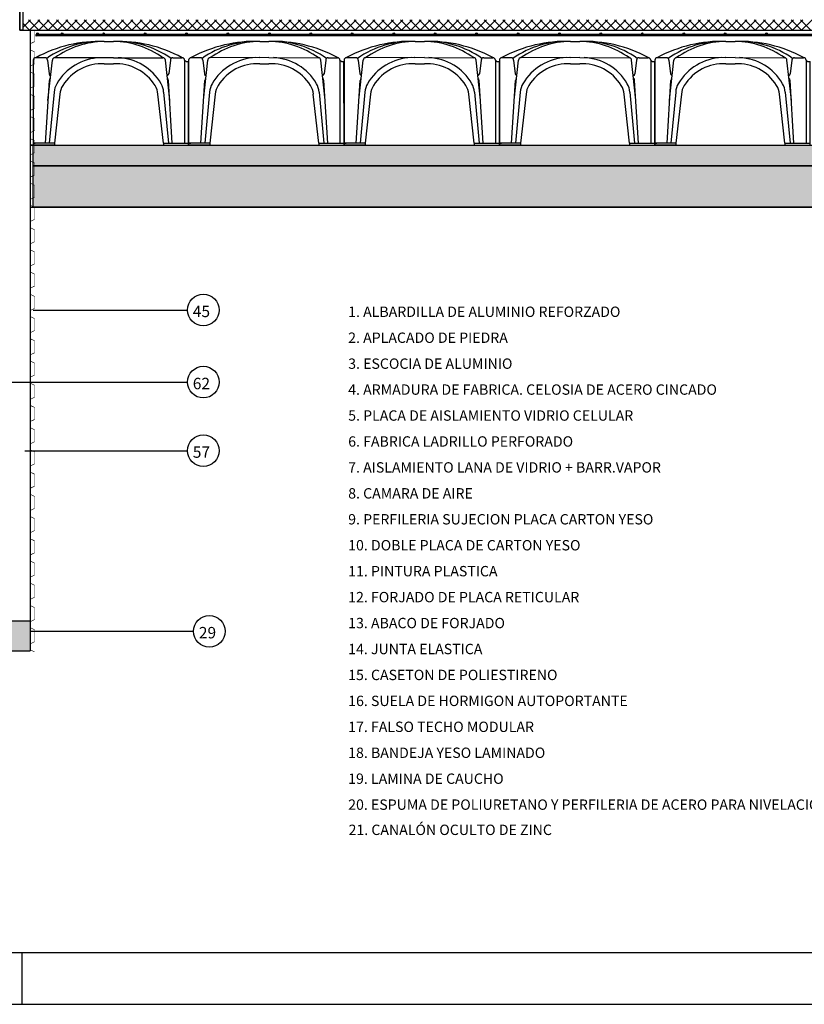
# Model space of a CAD drawing. Units: millimetres. Extents: x -26579 to -10535, y 8649 to 16131.
# Drawn here: x -25473 to -25094, y 8727 to 9202 of the extents above; entities that cross this region are included whole.
import ezdxf

# ---------------------------------------------------------------- set-up
doc = ezdxf.new("R2010")
doc.units = ezdxf.units.MM
doc.linetypes.add('CONTINUA', pattern=[0])
doc.linetypes.add('DASHED2', pattern=[0.375, 0.25, -0.125])
for name, color, linetype in [('0-CYPE0', 8, 'Continuous'), ('0-CYPE2', 7, 'Continuous'), ('0-MUROS', 5, 'Continuous'), ('2', 9, 'Continuous'), ('A-TRAMAS', 9, 'Continuous'), ('aislamiento', 41, 'Continuous'), ('armaduras', 240, 'Continuous'), ('CUPOLEX', 7, 'CONTINUA'), ('impermeab', 121, 'Continuous'), ('TEXTO', 7, 'Continuous'), ('TRAMAS', 8, 'Continuous')]:
    doc.layers.add(name, color=color, linetype=linetype)
doc.layers.add('chapa', color=70, linetype='Continuous', lineweight=0)
doc.styles.add('century', font='GOTHIC.TTF')
doc.styles.add('ROMANS', font='txt')

# ---------------------------------------------------------------- blocks, each defined once
blk = doc.blocks.new('cubeta55')
at = {"layer": 'CUPOLEX', "color": 115, "linetype": 'Continuous'}
for p, q in [((34.29, 50), (38.77, 50.01)), ((0.01, 40.95), (0, 0)), ((5.64, 42.17), (1.23, 42.17)), ((6.39, 41.92), (6.39, 41.92)), ((6.39, 41.92), (6.39, 41.92)), ((6.86, 40.95), (7.65, 34.43)), ((6.86, 40.95), (7.65, 34.43)), ((7.13, 21.59), (9.25, 40.95)), ((38.77, 42.18), (10.47, 42.17)), ((34.29, 39.22), (38.77, 39.22)), ((38.77, 42.18), (62.59, 42.17)), ((49.05, 40.43), (49.05, 40.43)), ((65.91, 21.62), (63.81, 40.95)), ((66.19, 40.95), (65.41, 34.44)), ((67.42, 42.17), (71.83, 42.17)), ((73.05, 40.98), (73.04, 0.98)), ((75, 0), (74.99, 40.34)), ((5.91, 0.98), (7.78, 31.19)), ((67.13, 0.98), (65.28, 31.19)), ((10.1, 25.57), (7.77, 0.98)), ((12.86, 24.54), (10.23, 0.98)), ((62.83, 0.98), (60.19, 24.55)), ((62.95, 25.57), (65.27, 0.98)), ((10.23, 0.98), (0, 0.98)), ((0, 0.98), (0.99, 0.98)), ((10.23, 0), (0, 0)), ((0, 0), (0.99, 0)), ((10.23, 0.98), (10.23, 0)), ((62.83, 0.98), (75, 0.98)), ((62.83, 0.98), (62.83, 0)), ((62.83, 0), (75, 0))]:
    blk.add_line(p, q, dxfattribs=at)
for centre, radius, start, end in [((32.09, -14.42), 64.46, 88.0471, 118.6023), ((32.46, 4.97), 45.06, 87.6765, 125.1677), ((34.91, 7.98), 42.03, 90.8481, 125.5544), ((40.95, -14.41), 64.46, 61.3768, 91.9321), ((40.58, 4.99), 45.06, 54.8114, 92.3026), ((38.14, 7.99), 42.03, 54.4247, 89.131), ((1.23, 40.95), 1.22, 89.9896, 179.9896), ((5.64, 40.95), 1.22, 359.9896, 89.9896), ((5.64, 40.95), 1.22, 359.9896, 89.9896), ((10.47, 40.95), 1.22, 89.9896, 179.9896), ((33.19, 16.91), 25.28, 91.8373, 149.8364), ((33.19, 16.91), 22.34, 87.1806, 147.9854), ((33.19, 16.91), 25.28, 87.5073, 88.1971), ((39.86, 16.92), 22.34, 31.9868, 92.7985), ((39.86, 16.92), 25.28, 30.1428, 87.5073), ((62.58, 40.95), 1.22, 359.9896, 89.9896), ((67.42, 40.95), 1.22, 89.9896, 179.9896), ((71.82, 40.95), 1.22, 359.9896, 89.9896), ((74.57, 42.33), 2.04, 221.6998, 282.4419), ((8.86, 34.58), 1.22, 186.8658, 249.1426), ((64.19, 34.58), 1.22, 290.8366, 353.1133), ((9, 31.19), 1.22, 125.5059, 179.9896), ((19.36, 24.95), 9.29, 149.8364, 176.152), ((22.12, 23.83), 9.29, 147.9854, 175.6364), ((50.93, 23.84), 9.29, 4.364, 31.9868), ((53.69, 24.95), 9.29, 3.8271, 30.1428), ((64.05, 31.19), 1.22, 359.9896, 54.4733)]:
    blk.add_arc(centre, radius, start, end, dxfattribs=at)

msp = doc.modelspace()

# ---------------------------------------------------------------- hatches: boundary and pattern name
at = {"layer": '2'}
h = msp.add_hatch(dxfattribs=at)
h.set_pattern_fill('GRAVEL', color=256, style=0)
h.set_pattern_definition([(228.0128, (18.288, 25.4), (-203.20017266, -228.6002809), [3.41721, -338.305]), (184.9697, (16.002, 22.86), (304.80049306, 25.399820754), [5.86405, -580.54]), (132.5104, (10.16, 22.352), (253.99981518, -279.400272925), [4.13482, -409.347]), (267.2737, (0.254, 16.002), (25.39988971, 507.999836534), [5.34005, -528.664]), (292.8337, (0, 10.668), (-127.000360555, 304.8001733), [5.23634, -518.398]), (357.2737, (2.032, 5.842), (-507.999836534, 25.39988971), [5.34005, -528.664]), (37.6942, (7.366, 5.588), (-330.200208612, -253.99977357), [7.06194, -699.131]), (72.2553, (12.954, 9.906), (177.800355655, 558.80016206), [6.6672, -660.053]), (121.4296, (14.986, 16.256), (-203.20005235, 330.1996116), [5.35813, -530.455]), (175.2364, (12.192, 20.828), (279.39978053, -25.39976163), [6.11713, -299.739]), (222.3974, (6.096, 21.336), (-304.800009172, -279.399636506), [7.91078, -783.168]), (138.8141, (25.4, 15.748), (-177.79988674, 152.39976557), [2.70005, -267.306]), (171.4692, (23.368, 17.526), (330.199495956, -50.800128), [5.13682, -508.546]), (225, (18.288, 18.288), (-5e-15, -25.399983), [3.59209, -32.3289]), (203.1986, (16.51, 21.336), (127.00042826, 50.80022274), [1.93441, -191.506]), (291.8014, (14.732, 20.574), (-25.4000178, 76.2000491), [2.73566, -134.048]), (30.9638, (15.748, 18.034), (76.19991955, 50.8000396), [4.4432, -143.663]), (161.5651, (19.558, 20.32), (50.8000232, -25.3999622), [3.21287, -77.109]), (16.3895, (0, 20.574), (254.00014014, 76.1998415), [4.50088, -445.588]), (70.3462, (4.318, 21.844), (-101.59971689, -279.39960489), [3.77599, -373.822]), (293.1986, (19.558, 25.4), (-50.80022274, 127.00042826), [3.8688, -189.572]), (343.6105, (21.082, 21.844), (-254.00014014, 76.1998415), [4.50088, -445.588]), (339.444, (0, 4.826), (-127.00015764, 50.79993836), [4.34035, -212.677]), (294.7751, (4.064, 3.302), (-126.99970404, 279.39987026), [3.63672, -360.036]), (66.8014, (19.812, 0), (50.80022274, 127.00042826), [3.8688, -189.572]), (17.354, (21.336, 3.556), (-330.20001782, -101.59984676), [4.25783, -421.524]), (69.444, (7.366, 0), (-50.79993836, -127.00015764), [2.17018, -214.848]), (101.3099, (18.288, 0), (-25.3998746, 101.5996746), [1.29515, -128.22]), (165.9638, (18.034, 1.27), (76.2000535, -25.399956), [5.23634, -99.4905]), (186.009, (12.954, 2.54), (253.999625444, 25.399940685), [4.85267, -480.414]), (303.6901, (15.748, 15.748), (-25.4000087, 50.799951), [3.66324, -87.9178]), (353.1572, (17.78, 12.7), (431.800178566, -50.800227517), [6.39557, -633.16]), (60.9454, (24.13, 11.938), (-101.59976366, -177.7995761), [2.61508, -258.894]), (90, (25.4, 14.224), (-25.4, 25.4), [1.524, -23.876]), (120.2564, (12.446, 3.302), (101.59978467, -177.79991032), [3.52867, -349.339]), (48.0128, (10.668, 6.35), (203.20017266, 228.6002809), [6.83443, -334.888]), (0, (15.24, 11.43), (25.4, 25.4), [6.604, -18.796]), (325.3048, (21.844, 11.43), (-253.99955991, 177.800016905), [4.0161, -397.593]), (254.0546, (25.146, 9.144), (-25.4000648, -101.60024203), [3.69829, -181.217]), (207.646, (24.13, 5.588), (-482.59983049, -254.000159747), [6.02145, -596.125]), (175.4261, (18.796, 2.794), (-330.200076047, 25.399877112), [6.37029, -630.658]), (175.4261, (18.796, 2.794), (-330.200076047, 25.399877112), [6.37029, -630.658])])
h.paths.add_polyline_path([(-24374.91, 9111.25), (-24374.91, 9131.25), (-25466.68, 9131.25), (-25466.68, 9111.25)])
h.paths.add_polyline_path([(-24329.86, 9111.25), (-24329.86, 9131.25), (-24374.91, 9131.25), (-24374.91, 9111.25)])
h.paths.add_polyline_path([(-24298.13, 9111.25), (-24298.13, 9131.25), (-24329.86, 9131.25), (-24329.86, 9111.25)])
h.paths.add_polyline_path([(-24270.32, 9111.25), (-24270.32, 9131.25), (-24298.13, 9131.25), (-24298.13, 9111.25)])
h.paths.add_polyline_path([(-24204.82, 9111.25), (-24204.82, 9131.25), (-24270.32, 9131.25), (-24270.32, 9111.25)])
h.paths.add_polyline_path([(-24170.15, 9111.25), (-24170.15, 9131.25), (-24204.82, 9131.25), (-24204.82, 9111.25)])
h.paths.add_polyline_path([(-24170.15, 9131.25), (-24170.15, 9111.25), (-23426.19, 9111.25), (-23426.19, 9131.25)])
at = {"layer": 'TRAMAS'}
h = msp.add_hatch(dxfattribs=at)
h.set_pattern_fill('AR-SAND', color=18, scale=0.1, style=0)
h.paths.add_polyline_path([(-25466.68, 9141.25), (-23426.19, 9141.25), (-23426.19, 9131.25), (-25466.68, 9131.25)])
h = msp.add_hatch(dxfattribs=at)
h.set_pattern_fill('AR-SAND', color=18, scale=0.1, style=0)
h.paths.add_polyline_path([(-25857.02, 8911.75), (-25857.02, 8897.24), (-25468.21, 8897.24), (-25468.21, 8911.75)])

# ---------------------------------------------------------------- linework, layer by layer
msp.add_line((-25471.96, 8726.63), (-25471.96, 8751.63))
for points in [[(-26021.96, 8726.63), (-23371.96, 8726.63), (-23371.96, 10236.63), (-26021.96, 10236.63)], [(-25996.96, 8751.63), (-23396.96, 8751.63), (-23396.96, 10211.63), (-25996.96, 10211.63)]]:
    msp.add_lwpolyline(points, close=True)
at = {"layer": '0-CYPE0'}
for p, q in [((-25468.21, 8943.38), (-25468.16, 8943.43)), ((-25468.21, 8938.65), (-25468.16, 8938.7)), ((-25468.21, 8928.38), (-25468.16, 8928.43)), ((-25468.21, 8913.38), (-25468.16, 8913.43))]:
    msp.add_line(p, q, dxfattribs=at)
at = {"layer": '0-CYPE2'}
for p in [(-25468.21, 8911.75), (-25857.02, 8897.24)]:
    msp.add_line(p, (-25468.21, 8897.24), dxfattribs=at)
at = {"layer": '0-MUROS'}
for p, q in [((-25473.21, 9470.72), (-25473.21, 9196.75)), ((-25468.21, 9196.75), (-25468.21, 8911.75)), ((-25468.21, 9120.88), (-25468.21, 9120.88)), ((-25857.02, 8911.75), (-25468.21, 8911.75))]:
    msp.add_line(p, q, dxfattribs=at)
at = {"layer": '0-MUROS', "linetype": 'CONTINUA'}
msp.add_line((-25473.21, 9196.75), (-25468.21, 9196.75), dxfattribs=at)
at = {"layer": '2', "linetype": 'CONTINUA'}
msp.add_line((-25473.21, 9196.75), (-23426.19, 9196.75), dxfattribs=at)
at = {"layer": '2'}
for p, q in [((-25468.21, 9141.25), (-23426.19, 9141.25)), ((-25466.68, 9131.25), (-23426.19, 9131.25)), ((-25468.21, 9111.25), (-23426.19, 9111.25))]:
    msp.add_line(p, q, dxfattribs=at)
msp.add_lwpolyline([(-25473.21, 9208.75), (-25471.71, 9208.75), (-25471.71, 9196.75), (-25473.21, 9196.75)], close=True, dxfattribs=at)
at = {"layer": '2', "linetype": 'CONTINUA'}
msp.add_lwpolyline([(-25468.21, 9111.25), (-25466.68, 9111.25), (-25466.68, 9141.25), (-25468.21, 9141.25)], close=True, dxfattribs=at)
at = {"layer": '2'}
for points in [[(-23426.19, 9131.25), (-25466.68, 9131.25), (-25466.68, 9141.25), (-23426.19, 9141.25)], [(-25468.21, 9131.25), (-25468.21, 9120.88), (-25468.21, 9120.88), (-25468.21, 9111.25), (-23426.19, 9111.25)], [(-23426.19, 9131.25), (-25466.68, 9131.25)]]:
    msp.add_lwpolyline(points, dxfattribs=at)
at = {"layer": 'A-TRAMAS', "linetype": 'CONTINUA'}
for points in [[(-25466.68, 9131.25), (-23426.19, 9131.25)], [(-23426.19, 9111.25), (-25466.68, 9111.25), (-25466.68, 9120.88), (-25466.68, 9120.88), (-25466.68, 9131.25)]]:
    msp.add_lwpolyline(points, dxfattribs=at)
at = {"layer": 'aislamiento'}
for p, q in [((-25473.21, 9201.5), (-25473.21, 9201.5)), ((-25471.71, 9197.98), (-25467.95, 9201.74)), ((-25468.46, 9196.74), (-25471.71, 9199.99)), ((-25463.97, 9196.74), (-25468.97, 9201.74)), ((-25468.46, 9196.74), (-25463.46, 9201.74)), ((-25459.48, 9196.74), (-25464.48, 9201.74)), ((-25463.97, 9196.74), (-25458.97, 9201.74)), ((-25454.99, 9196.74), (-25459.99, 9201.74)), ((-25459.48, 9196.74), (-25454.48, 9201.74)), ((-25450.5, 9196.74), (-25455.5, 9201.74)), ((-25454.99, 9196.74), (-25449.99, 9201.74)), ((-25446.01, 9196.74), (-25451.01, 9201.74)), ((-25450.5, 9196.74), (-25445.5, 9201.74)), ((-25441.52, 9196.74), (-25446.52, 9201.74)), ((-25446.01, 9196.74), (-25441.01, 9201.74)), ((-25437.03, 9196.74), (-25442.03, 9201.74)), ((-25441.52, 9196.74), (-25436.52, 9201.74)), ((-25432.54, 9196.74), (-25437.54, 9201.74)), ((-25437.03, 9196.74), (-25432.03, 9201.74)), ((-25428.05, 9196.74), (-25433.05, 9201.74)), ((-25432.54, 9196.74), (-25427.54, 9201.74)), ((-25423.56, 9196.74), (-25428.56, 9201.74)), ((-25428.05, 9196.74), (-25423.05, 9201.74)), ((-25419.07, 9196.74), (-25424.07, 9201.74)), ((-25423.56, 9196.74), (-25418.56, 9201.74)), ((-25414.58, 9196.74), (-25419.58, 9201.74)), ((-25419.07, 9196.74), (-25414.07, 9201.74)), ((-25410.09, 9196.74), (-25415.09, 9201.74)), ((-25414.58, 9196.74), (-25409.58, 9201.74)), ((-25405.6, 9196.74), (-25410.6, 9201.74)), ((-25410.09, 9196.74), (-25405.09, 9201.74)), ((-25401.11, 9196.74), (-25406.11, 9201.74)), ((-25405.6, 9196.74), (-25400.6, 9201.74)), ((-25396.62, 9196.74), (-25401.62, 9201.74)), ((-25401.11, 9196.74), (-25396.11, 9201.74)), ((-25392.13, 9196.74), (-25397.13, 9201.74)), ((-25396.62, 9196.74), (-25391.62, 9201.74)), ((-25387.64, 9196.74), (-25392.64, 9201.74)), ((-25392.13, 9196.74), (-25387.13, 9201.74)), ((-25383.15, 9196.74), (-25388.15, 9201.74)), ((-25387.64, 9196.74), (-25382.64, 9201.74)), ((-25378.66, 9196.74), (-25383.66, 9201.74)), ((-25383.15, 9196.74), (-25378.15, 9201.74)), ((-25374.17, 9196.74), (-25379.17, 9201.74)), ((-25378.66, 9196.74), (-25373.66, 9201.74)), ((-25369.68, 9196.74), (-25374.68, 9201.74)), ((-25374.17, 9196.74), (-25369.17, 9201.74)), ((-25365.19, 9196.74), (-25370.19, 9201.74)), ((-25369.68, 9196.74), (-25364.68, 9201.74)), ((-25360.7, 9196.74), (-25365.69, 9201.74)), ((-25365.19, 9196.74), (-25360.19, 9201.74)), ((-25356.21, 9196.74), (-25361.2, 9201.74)), ((-25360.7, 9196.74), (-25355.7, 9201.74)), ((-25351.72, 9196.74), (-25356.71, 9201.74)), ((-25356.21, 9196.74), (-25351.21, 9201.74)), ((-25347.23, 9196.74), (-25352.22, 9201.74)), ((-25351.72, 9196.74), (-25346.72, 9201.74)), ((-25342.73, 9196.74), (-25347.73, 9201.74)), ((-25347.23, 9196.74), (-25342.23, 9201.74)), ((-25338.24, 9196.74), (-25343.24, 9201.74)), ((-25342.73, 9196.74), (-25337.74, 9201.74)), ((-25333.75, 9196.74), (-25338.75, 9201.74)), ((-25338.24, 9196.74), (-25333.25, 9201.74)), ((-25329.26, 9196.74), (-25334.26, 9201.74)), ((-25333.75, 9196.74), (-25328.76, 9201.74)), ((-25324.77, 9196.74), (-25329.77, 9201.74)), ((-25329.26, 9196.74), (-25324.27, 9201.74)), ((-25320.28, 9196.74), (-25325.28, 9201.74)), ((-25324.77, 9196.74), (-25319.78, 9201.74)), ((-25315.79, 9196.74), (-25320.79, 9201.74)), ((-25320.28, 9196.74), (-25315.28, 9201.74)), ((-25311.3, 9196.74), (-25316.3, 9201.74)), ((-25315.79, 9196.74), (-25310.79, 9201.74)), ((-25306.81, 9196.74), (-25311.81, 9201.74)), ((-25311.3, 9196.74), (-25306.3, 9201.74)), ((-25302.32, 9196.74), (-25307.32, 9201.74)), ((-25306.81, 9196.74), (-25301.81, 9201.74)), ((-25297.83, 9196.74), (-25302.83, 9201.74)), ((-25302.32, 9196.74), (-25297.32, 9201.74)), ((-25293.34, 9196.74), (-25298.34, 9201.74)), ((-25297.83, 9196.74), (-25292.83, 9201.74)), ((-25288.85, 9196.74), (-25293.85, 9201.74)), ((-25293.34, 9196.74), (-25288.34, 9201.74)), ((-25284.36, 9196.74), (-25289.36, 9201.74)), ((-25288.85, 9196.74), (-25283.85, 9201.74)), ((-25279.87, 9196.74), (-25284.87, 9201.74)), ((-25284.36, 9196.74), (-25279.36, 9201.74)), ((-25275.38, 9196.74), (-25280.38, 9201.74)), ((-25279.87, 9196.74), (-25274.87, 9201.74)), ((-25270.89, 9196.74), (-25275.89, 9201.74)), ((-25275.38, 9196.74), (-25270.38, 9201.74)), ((-25266.4, 9196.74), (-25271.4, 9201.74)), ((-25270.89, 9196.74), (-25265.89, 9201.74)), ((-25261.91, 9196.74), (-25266.91, 9201.74)), ((-25266.4, 9196.74), (-25261.4, 9201.74)), ((-25257.42, 9196.74), (-25262.42, 9201.74)), ((-25261.91, 9196.74), (-25256.91, 9201.74)), ((-25252.93, 9196.74), (-25257.93, 9201.74)), ((-25257.42, 9196.74), (-25252.42, 9201.74)), ((-25248.44, 9196.74), (-25253.44, 9201.74)), ((-25252.93, 9196.74), (-25247.93, 9201.74)), ((-25243.95, 9196.74), (-25248.95, 9201.74)), ((-25248.44, 9196.74), (-25243.44, 9201.74)), ((-25239.46, 9196.74), (-25244.46, 9201.74)), ((-25243.95, 9196.74), (-25238.95, 9201.74)), ((-25234.97, 9196.74), (-25239.97, 9201.74)), ((-25239.46, 9196.74), (-25234.46, 9201.74)), ((-25230.48, 9196.74), (-25235.48, 9201.74)), ((-25234.97, 9196.74), (-25229.97, 9201.74)), ((-25225.99, 9196.74), (-25230.99, 9201.74)), ((-25230.48, 9196.74), (-25225.48, 9201.74)), ((-25221.5, 9196.74), (-25226.5, 9201.74)), ((-25225.99, 9196.74), (-25220.99, 9201.74)), ((-25217.01, 9196.74), (-25222.01, 9201.74)), ((-25221.5, 9196.74), (-25216.5, 9201.74)), ((-25212.52, 9196.74), (-25217.52, 9201.74)), ((-25217.01, 9196.74), (-25212.01, 9201.74)), ((-25208.03, 9196.74), (-25213.03, 9201.74)), ((-25212.52, 9196.74), (-25207.52, 9201.74)), ((-25203.54, 9196.74), (-25208.54, 9201.74)), ((-25208.03, 9196.74), (-25203.03, 9201.74)), ((-25199.05, 9196.74), (-25204.05, 9201.74)), ((-25203.54, 9196.74), (-25198.54, 9201.74)), ((-25194.56, 9196.74), (-25199.56, 9201.74)), ((-25199.05, 9196.74), (-25194.05, 9201.74)), ((-25190.07, 9196.74), (-25195.07, 9201.74)), ((-25194.56, 9196.74), (-25189.56, 9201.74)), ((-25185.58, 9196.74), (-25190.58, 9201.74)), ((-25190.07, 9196.74), (-25185.07, 9201.74)), ((-25181.09, 9196.74), (-25186.09, 9201.74)), ((-25185.58, 9196.74), (-25180.58, 9201.74)), ((-25176.6, 9196.74), (-25181.6, 9201.74)), ((-25181.09, 9196.74), (-25176.09, 9201.74)), ((-25172.11, 9196.74), (-25177.11, 9201.74)), ((-25176.6, 9196.74), (-25171.6, 9201.74)), ((-25167.62, 9196.74), (-25172.62, 9201.74)), ((-25172.11, 9196.74), (-25167.11, 9201.74)), ((-25163.13, 9196.74), (-25168.13, 9201.74)), ((-25167.62, 9196.74), (-25162.62, 9201.74)), ((-25158.64, 9196.74), (-25163.64, 9201.74)), ((-25163.13, 9196.74), (-25158.13, 9201.74)), ((-25154.15, 9196.74), (-25159.15, 9201.74)), ((-25158.64, 9196.74), (-25153.64, 9201.74)), ((-25149.66, 9196.74), (-25154.66, 9201.74)), ((-25154.15, 9196.74), (-25149.15, 9201.74)), ((-25145.17, 9196.74), (-25150.17, 9201.74)), ((-25149.66, 9196.74), (-25144.66, 9201.74)), ((-25140.68, 9196.74), (-25145.68, 9201.74)), ((-25145.17, 9196.74), (-25140.17, 9201.74)), ((-25136.19, 9196.74), (-25141.19, 9201.74)), ((-25140.68, 9196.74), (-25135.68, 9201.74)), ((-25131.7, 9196.74), (-25136.7, 9201.74)), ((-25136.19, 9196.74), (-25131.19, 9201.74)), ((-25127.21, 9196.74), (-25132.21, 9201.74)), ((-25131.7, 9196.74), (-25126.7, 9201.74)), ((-25122.72, 9196.74), (-25127.72, 9201.74)), ((-25127.21, 9196.74), (-25122.21, 9201.74)), ((-25118.23, 9196.74), (-25123.23, 9201.74)), ((-25122.72, 9196.74), (-25117.72, 9201.74)), ((-25113.74, 9196.74), (-25118.74, 9201.74)), ((-25118.23, 9196.74), (-25113.23, 9201.74)), ((-25109.25, 9196.74), (-25114.25, 9201.74)), ((-25113.74, 9196.74), (-25108.74, 9201.74)), ((-25104.76, 9196.74), (-25109.76, 9201.74)), ((-25109.25, 9196.74), (-25104.25, 9201.74)), ((-25100.27, 9196.74), (-25105.27, 9201.74)), ((-25104.76, 9196.74), (-25099.76, 9201.74)), ((-25095.78, 9196.74), (-25100.78, 9201.74)), ((-25100.27, 9196.74), (-25095.27, 9201.74)), ((-25091.29, 9196.74), (-25096.29, 9201.74)), ((-25095.78, 9196.74), (-25090.78, 9201.74))]:
    msp.add_line(p, q, dxfattribs=at)
at = {"layer": 'armaduras', "linetype": 'Continuous'}
for p, q in [((-23426.19, 9194.53), (-25465.18, 9194.53)), ((-23426.19, 9193.93), (-25465.18, 9193.93))]:
    msp.add_line(p, q, dxfattribs=at)
for centre in [(-25464.54, 9194.98), (-25452.68, 9194.98), (-25452.68, 9194.98), (-25432.68, 9194.98), (-25432.68, 9194.98), (-25412.68, 9194.98), (-25412.68, 9194.98), (-25392.68, 9194.98), (-25392.68, 9194.98), (-25372.68, 9194.98), (-25372.68, 9194.98), (-25352.68, 9194.98), (-25352.68, 9194.98), (-25332.68, 9194.98), (-25332.68, 9194.98), (-25312.68, 9194.98), (-25312.68, 9194.98), (-25292.68, 9194.98), (-25292.68, 9194.98), (-25272.68, 9194.98), (-25272.68, 9194.98), (-25252.68, 9194.98), (-25252.68, 9194.98), (-25232.68, 9194.98), (-25232.68, 9194.98), (-25212.68, 9194.98), (-25212.68, 9194.98), (-25192.68, 9194.98), (-25192.68, 9194.98), (-25172.68, 9194.98), (-25172.68, 9194.98), (-25152.68, 9194.98), (-25152.68, 9194.98), (-25132.68, 9194.98), (-25132.68, 9194.98), (-25112.68, 9194.98), (-25112.68, 9194.98)]:
    msp.add_circle(centre, 0.45, dxfattribs=at)
msp.add_arc((-25465.18, 9194.23), 0.3, 90, 270, dxfattribs=at)
at = {"layer": 'chapa', "linetype": 'DASHED2', "ltscale": 20, "const_width": 0.5}
msp.add_lwpolyline([(-25468.14, 9196.71), (-25468.21, 8911.75)], dxfattribs=at)
at = {"layer": 'CUPOLEX', "color": 115, "linetype": 'Continuous'}
msp.add_line((-25391.67, 9141.25), (-25391.68, 9181.59), dxfattribs=at)
at = {"layer": 'impermeab', "ltscale": 15, "const_width": 0.3, "flags": 128}
for points in [[(-25466.07, 9196.95), (-25466.07, 9191.14), (-25468.21, 9190.08), (-25468.21, 9187.27), (-25466.07, 9186.22), (-25466.07, 9180.41), (-25468.21, 9179.36), (-25468.21, 9176.55), (-25466.07, 9175.5), (-25466.07, 9169.69), (-25468.21, 9168.63), (-25468.21, 9165.82), (-25466.07, 9164.77)], [(-25466.07, 9164.77), (-25466.07, 9158.96), (-25468.21, 9157.91), (-25468.21, 9155.1), (-25466.07, 9154.05), (-25466.07, 9148.24), (-25468.21, 9147.18), (-25468.21, 9144.38), (-25466.07, 9143.32), (-25466.07, 9137.51), (-25468.21, 9136.46), (-25468.21, 9133.65), (-25466.07, 9132.6)], [(-25466.07, 9132.6), (-25466.07, 9126.79), (-25468.21, 9125.74), (-25468.21, 9122.93), (-25466.07, 9121.87), (-25466.07, 9116.06), (-25468.21, 9115.01), (-25468.21, 9112.2), (-25466.07, 9111.15), (-25466.07, 9105.34), (-25468.21, 9104.29), (-25468.21, 9101.48), (-25466.07, 9100.42)], [(-25466.07, 9100.42), (-25466.07, 9094.61), (-25468.21, 9093.56), (-25468.21, 9090.75), (-25466.07, 9089.7), (-25466.07, 9083.89), (-25468.21, 9082.84), (-25468.21, 9080.03), (-25466.07, 9078.97), (-25466.07, 9073.16), (-25468.21, 9072.11), (-25468.21, 9069.3), (-25466.07, 9068.25)], [(-25466.07, 9068.25), (-25466.07, 9062.44), (-25468.21, 9061.39), (-25468.21, 9058.58), (-25466.07, 9057.52), (-25466.07, 9051.72), (-25468.21, 9050.66), (-25468.21, 9047.85), (-25466.07, 9046.8), (-25466.07, 9040.99), (-25468.21, 9039.94), (-25468.21, 9037.13), (-25466.07, 9036.07)], [(-25466.07, 9036.07), (-25466.07, 9030.27), (-25468.21, 9029.21), (-25468.21, 9026.4), (-25466.07, 9025.35), (-25466.07, 9019.54), (-25468.21, 9018.49), (-25468.21, 9015.68), (-25466.07, 9014.63), (-25466.07, 9008.82), (-25468.21, 9007.76), (-25468.21, 9004.95), (-25466.07, 9003.9)], [(-25466.07, 9003.9), (-25466.07, 8998.09), (-25468.21, 8997.04), (-25468.21, 8994.23), (-25466.07, 8993.18), (-25466.07, 8987.37), (-25468.21, 8986.31), (-25468.21, 8983.5), (-25466.07, 8982.45), (-25466.07, 8976.64), (-25468.21, 8975.59), (-25468.21, 8972.78), (-25466.07, 8971.73)], [(-25466.07, 8971.73), (-25466.07, 8965.92), (-25468.21, 8964.86), (-25468.21, 8962.06), (-25466.07, 8961), (-25466.07, 8955.19), (-25468.21, 8954.14), (-25468.21, 8951.33), (-25466.07, 8950.28), (-25466.07, 8944.47), (-25468.21, 8943.41), (-25468.21, 8940.61), (-25466.07, 8939.55)], [(-25466.07, 8939.55), (-25466.07, 8933.74), (-25468.21, 8932.69), (-25468.21, 8929.88), (-25466.07, 8928.83), (-25466.07, 8923.02), (-25468.21, 8921.97), (-25468.21, 8919.16), (-25466.07, 8918.1), (-25466.07, 8912.29), (-25468.21, 8911.24), (-25468.21, 8908.43), (-25466.07, 8907.38)], [(-25466.07, 8907.38), (-25466.07, 8901.57), (-25468.21, 8900.52), (-25468.21, 8897.71), (-25466.07, 8896.65)]]:
    msp.add_lwpolyline(points, dxfattribs=at)
at = {"layer": 'TEXTO'}
for p, q in [((-25466.63, 9061.65), (-25392.22, 9061.65)), ((-25497.82, 9026.86), (-25392.22, 9026.86)), ((-25470.75, 8993.76), (-25392.22, 8993.76)), ((-25467.81, 8906.64), (-25389.28, 8906.64))]:
    msp.add_line(p, q, dxfattribs=at)
at = {"layer": 'TEXTO', "linetype": 'Continuous'}
for centre in [(-25384.6, 9061.65), (-25384.6, 9026.86), (-25384.6, 8993.76), (-25381.66, 8906.64)]:
    msp.add_circle(centre, 7.63, dxfattribs=at)

# ---------------------------------------------------------------- block references
at = {"linetype": 'CONTINUA'}
for p in [(-25466.68, 9141.23), (-25391.67, 9141.25), (-25316.67, 9141.25), (-25241.67, 9141.25), (-25166.67, 9141.25)]:
    msp.add_blockref('cubeta55', p, dxfattribs=at)

# ---------------------------------------------------------------- texts
at = {"layer": 'TEXTO', "linetype": 'Continuous'}
for s, height, style, p in [('45', 5.5, 'ROMANS', (-25389.66, 9058.23)), ('1. ALBARDILLA DE ALUMINIO REFORZADO ', 5, 'century', (-25314.65, 9058.31)), ('2. APLACADO DE PIEDRA ', 5, 'century', (-25314.65, 9045.79)), ('3. ESCOCIA DE ALUMINIO', 5, 'century', (-25314.65, 9033.27)), ('62', 5.5, 'ROMANS', (-25389.66, 9023.44)), ('4. ARMADURA DE FABRICA. CELOSIA DE ACERO CINCADO', 5, 'century', (-25314.65, 9020.76)), ('5. PLACA DE AISLAMIENTO VIDRIO CELULAR ', 5, 'century', (-25314.65, 9008.24)), ('6. FABRICA LADRILLO PERFORADO', 5, 'century', (-25314.65, 8995.72)), ('57', 5.5, 'ROMANS', (-25389.66, 8990.34)), ('7. AISLAMIENTO LANA DE VIDRIO + BARR.VAPOR', 5, 'century', (-25314.65, 8983.21)), ('8. CAMARA DE AIRE ', 5, 'century', (-25314.65, 8970.69)), ('9. PERFILERIA SUJECION PLACA CARTON YESO', 5, 'century', (-25314.65, 8958.17)), ('10. DOBLE PLACA DE CARTON YESO', 5, 'century', (-25314.65, 8945.65)), ('11. PINTURA PLASTICA', 5, 'century', (-25314.65, 8933.14)), ('12. FORJADO DE PLACA RETICULAR', 5, 'century', (-25314.65, 8920.62)), ('13. ABACO DE FORJADO', 5, 'century', (-25314.65, 8908.1)), ('29', 5.5, 'ROMANS', (-25386.73, 8903.21)), ('14. JUNTA ELASTICA', 5, 'century', (-25314.65, 8895.58)), ('15. CASETON DE POLIESTIRENO', 5, 'century', (-25314.65, 8883.07)), ('16. SUELA DE HORMIGON AUTOPORTANTE', 5, 'century', (-25314.65, 8870.55)), ('17. FALSO TECHO MODULAR', 5, 'century', (-25314.65, 8858.03)), ('18. BANDEJA YESO LAMINADO', 5, 'century', (-25314.65, 8845.51)), ('19. LAMINA DE CAUCHO', 5, 'century', (-25314.65, 8833)), ('20. ESPUMA DE POLIURETANO Y PERFILERIA DE ACERO PARA NIVELACIÓN', 5, 'century', (-25314.65, 8820.48)), ('21. CANALÓN OCULTO DE ZINC', 5, 'century', (-25314.47, 8808.32))]:
    msp.add_text(s, height=height, dxfattribs=dict(at, style=style)).set_placement(p)

doc.saveas('drawing.dxf')
